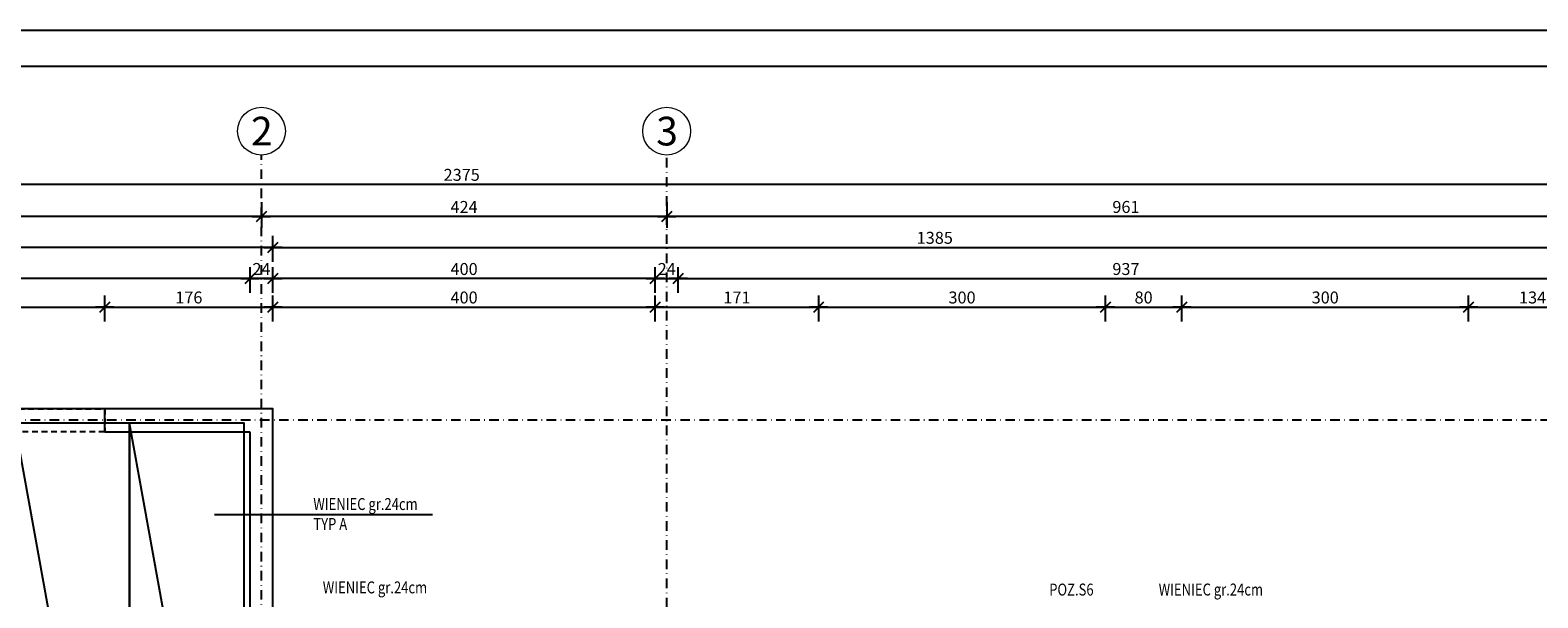
# Model space of a CAD drawing. Units: inches. Extents: x 69181 to 86836, y -2421 to 2196.
# Drawn here: x 77393 to 78970, y 1440 to 2034 of the extents above; entities that cross this region are included whole.
import ezdxf
from ezdxf.enums import TextEntityAlignment as Align

# ---------------------------------------------------------------- set-up
doc = ezdxf.new("R2010")
doc.units = ezdxf.units.IN
doc.header["$LTSCALE"] = 20
doc.header["$MEASUREMENT"] = 0
for name, pattern in [('DO', [1, 0.5, -0.24, 0.02, -0.24]), ('DP', [0.5, 0.3, -0.2]), ('KRESKI_I_KROPKI', [33.5, 17.5, -8.75, 0, -7.25])]:
    doc.linetypes.add(name, pattern=pattern)
for name, color, linetype in [('BI_PŁYTY_KANAŁOWE', 3, 'Continuous'), ('Bz_nadproża', 2, 'DP'), ('BZ_odn', 1, 'Continuous'), ('BZ_osd', 1, 'DO'), ('BZ_scn', 4, 'Continuous'), ('BZ_txs', 2, 'Continuous'), ('BZ_wic', 1, 'Continuous'), ('BZ_wis', 2, 'Continuous'), ('BZ_wym', 1, 'Continuous')]:
    doc.layers.add(name, color=color, linetype=linetype)
doc.layers.add('x_osie', color=163, linetype='KRESKI_I_KROPKI', lineweight=18)
doc.styles.add('ARIAL', font='ARIAL.TTF')
doc.styles.add('BIKTS', font='simplex.shx', dxfattribs={"width": 0.8, "oblique": 15})
doc.styles.add('BIKWYM', font='bikromsw.shx', dxfattribs={"width": 0.8})
doc.dimstyles.new('BZ_KR_50', dxfattribs={"dimscale": 0.5, "dimtxt": 25, "dimasz": 1.666667, "dimexe": 24, "dimexo": 0, "dimgap": 0, "dimtad": 0, "dimdec": 1, "dimrnd": 0.5, "dimzin": 9, "dimdsep": 46, "dimtxsty": 'BIKWYM', "dimblk": 'WYM-KR', "dimcen": 0, "dimdle": 20, "dimclrd": 256, "dimclre": 256, "dimclrt": 7, "dimadec": 0, "dimazin": 0, "dimtfac": 0.033333, "dimtdec": 1, "dimtmove": 0, "dimatfit": 3, "dimldrblk": 'WYM-KR', "dimfxl": 30, "dimfxlon": 1, "dimtvp": 0.8, "dimtfillclr": 256, "dimtolj": 1, "dimarcsym": 0})
doc.dimstyles.new('BZ_ST_50', dxfattribs={"dimscale": 0.5, "dimtxt": 25, "dimasz": 1.666667, "dimexe": 24, "dimexo": 0, "dimgap": 0, "dimtad": 0, "dimdec": 1, "dimrnd": 0.5, "dimdsep": 46, "dimtxsty": 'BIKWYM', "dimblk": 'WYM-ST', "dimcen": 0, "dimdle": 20, "dimclrd": 256, "dimclre": 256, "dimclrt": 7, "dimadec": 0, "dimazin": 0, "dimtfac": 0.033333, "dimtdec": 1, "dimtix": 1, "dimtmove": 2, "dimatfit": 3, "dimldrblk": 'WYM-ST', "dimfxl": 1, "dimtvp": 0.8, "dimtolj": 1, "dimtzin": 0, "dimarcsym": 0})

# ---------------------------------------------------------------- blocks, each defined once
blk = doc.blocks.new('WYM-ST')
blk.add_hatch(color=256).paths.add_polyline_path([(0, 0), (-13, 2.9), (-13, -2.9)])
blk.add_lwpolyline([(0, 0), (-13, 2.9), (-13, -2.9), (0, 0)])
blk = doc.blocks.new('*D161')
at = {"layer": 'BZ_odn', "lineweight": -2}
blk.add_line((76657.3, 1637.2), (79031, -227.7), dxfattribs=at)
at = {"layer": 'BZ_odn', "lineweight": -2, "xscale": 0.833333333333333, "yscale": 0.833333333333333, "zscale": 0.833333333333333}
for p, rotation in [((76656.7, 1637.8), 141.8438388695567), ((79031.7, -228.2), 321.8438388695567)]:
    blk.add_blockref('WYM-ST', p, dxfattribs=dict(at, rotation=rotation))
blk = doc.blocks.new('WYM-KR')
at = {"linetype": 'ByBlock'}
blk.add_line((11.52, 0), (-11.52, 0), dxfattribs=at)
at = {"color": 7, "linetype": 'ByBlock'}
blk.add_line((6.24, 6.24), (-6.24, -6.24), dxfattribs=at)
blk = doc.blocks.new('*D80')
at = {"layer": 'BZ_wym', "lineweight": -2}
for p, q in [((76656.7, 1791.6), (76656.7, 1818.6)), ((77646.7, 1791.6), (77646.7, 1818.6)), ((77645.8, 1806.6), (76657.5, 1806.6))]:
    blk.add_line(p, q, dxfattribs=at)
at = {"layer": 'BZ_wym', "lineweight": -2, "xscale": 0.833333333333333, "yscale": 0.833333333333333, "zscale": 0.833333333333333, "rotation": 180}
blk.add_blockref('WYM-KR', (76656.7, 1806.6), dxfattribs=at)
at = {"layer": 'BZ_wym', "lineweight": -2, "xscale": 0.833333333333333, "yscale": 0.833333333333333, "zscale": 0.833333333333333}
blk.add_blockref('WYM-KR', (77646.7, 1806.6), dxfattribs=at)
at = {"layer": 'BZ_wym', "color": 7, "insert": (77151.7, 1816.6), "char_height": 12.5, "attachment_point": 5, "style": 'BIKWYM'}
blk.add_mtext('\\A1;990', dxfattribs=at)
blk = doc.blocks.new('*D81')
at = {"layer": 'BZ_wym', "lineweight": -2}
for p, q in [((77646.7, 1791.6), (77646.7, 1818.6)), ((79031.7, 1791.6), (79031.7, 1818.6)), ((77647.5, 1806.6), (79030.8, 1806.6))]:
    blk.add_line(p, q, dxfattribs=at)
at = {"layer": 'BZ_wym', "lineweight": -2, "xscale": 0.833333333333333, "yscale": 0.833333333333333, "zscale": 0.833333333333333, "rotation": 180}
blk.add_blockref('WYM-KR', (77646.7, 1806.6), dxfattribs=at)
at = {"layer": 'BZ_wym', "lineweight": -2, "xscale": 0.833333333333333, "yscale": 0.833333333333333, "zscale": 0.833333333333333}
blk.add_blockref('WYM-KR', (79031.7, 1806.6), dxfattribs=at)
at = {"layer": 'BZ_wym', "color": 7, "insert": (78339.2, 1816.6), "char_height": 12.5, "attachment_point": 5, "style": 'BIKWYM'}
blk.add_mtext('\\A1;1385', dxfattribs=at)
blk = doc.blocks.new('*D82')
at = {"layer": 'BZ_wym', "lineweight": -2}
for p, q in [((76656.7, 1857.5), (76656.7, 1884.5)), ((79031.7, 1857.5), (79031.7, 1884.5)), ((79030.8, 1872.5), (76657.5, 1872.5))]:
    blk.add_line(p, q, dxfattribs=at)
at = {"layer": 'BZ_wym', "lineweight": -2, "xscale": 0.833333333333333, "yscale": 0.833333333333333, "zscale": 0.833333333333333, "rotation": 180}
blk.add_blockref('WYM-KR', (76656.7, 1872.5), dxfattribs=at)
at = {"layer": 'BZ_wym', "lineweight": -2, "xscale": 0.833333333333333, "yscale": 0.833333333333333, "zscale": 0.833333333333333}
blk.add_blockref('WYM-KR', (79031.7, 1872.5), dxfattribs=at)
at = {"layer": 'BZ_wym', "color": 7, "insert": (77844.2, 1882.5), "char_height": 12.5, "attachment_point": 5, "style": 'BIKWYM'}
blk.add_mtext('\\A1;2375', dxfattribs=at)
blk = doc.blocks.new('*D84')
at = {"layer": 'BZ_wym', "lineweight": -2}
for p, q in [((76680.7, 1759), (76680.7, 1786)), ((77622.7, 1759), (77622.7, 1786)), ((77621.8, 1774), (76681.5, 1774))]:
    blk.add_line(p, q, dxfattribs=at)
at = {"layer": 'BZ_wym', "lineweight": -2, "xscale": 0.833333333333333, "yscale": 0.833333333333333, "zscale": 0.833333333333333, "rotation": 180}
blk.add_blockref('WYM-KR', (76680.7, 1774), dxfattribs=at)
at = {"layer": 'BZ_wym', "lineweight": -2, "xscale": 0.833333333333333, "yscale": 0.833333333333333, "zscale": 0.833333333333333}
blk.add_blockref('WYM-KR', (77622.7, 1774), dxfattribs=at)
at = {"layer": 'BZ_wym', "color": 7, "insert": (77151.7, 1784), "char_height": 12.5, "attachment_point": 5, "style": 'BIKWYM'}
blk.add_mtext('\\A1;942', dxfattribs=at)
blk = doc.blocks.new('*D85')
at = {"layer": 'BZ_wym', "lineweight": -2}
for p, q in [((77622.7, 1759), (77622.7, 1786)), ((77646.7, 1759), (77646.7, 1786)), ((77645.8, 1774), (77623.5, 1774))]:
    blk.add_line(p, q, dxfattribs=at)
at = {"layer": 'BZ_wym', "lineweight": -2, "xscale": 0.833333333333333, "yscale": 0.833333333333333, "zscale": 0.833333333333333, "rotation": 180}
blk.add_blockref('WYM-KR', (77622.7, 1774), dxfattribs=at)
at = {"layer": 'BZ_wym', "lineweight": -2, "xscale": 0.833333333333333, "yscale": 0.833333333333333, "zscale": 0.833333333333333}
blk.add_blockref('WYM-KR', (77646.7, 1774), dxfattribs=at)
at = {"layer": 'BZ_wym', "color": 7, "insert": (77634.7, 1784), "char_height": 12.5, "attachment_point": 5, "style": 'BIKWYM'}
blk.add_mtext('\\A1;24', dxfattribs=at)
blk = doc.blocks.new('*D86')
at = {"layer": 'BZ_wym', "lineweight": -2}
for p, q in [((77646.7, 1759), (77646.7, 1786)), ((78046.7, 1759), (78046.7, 1786)), ((78045.8, 1774), (77647.5, 1774))]:
    blk.add_line(p, q, dxfattribs=at)
at = {"layer": 'BZ_wym', "lineweight": -2, "xscale": 0.833333333333333, "yscale": 0.833333333333333, "zscale": 0.833333333333333, "rotation": 180}
blk.add_blockref('WYM-KR', (77646.7, 1774), dxfattribs=at)
at = {"layer": 'BZ_wym', "lineweight": -2, "xscale": 0.833333333333333, "yscale": 0.833333333333333, "zscale": 0.833333333333333}
blk.add_blockref('WYM-KR', (78046.7, 1774), dxfattribs=at)
at = {"layer": 'BZ_wym', "color": 7, "insert": (77846.7, 1784), "char_height": 12.5, "attachment_point": 5, "style": 'BIKWYM'}
blk.add_mtext('\\A1;400', dxfattribs=at)
blk = doc.blocks.new('*D87')
at = {"layer": 'BZ_wym', "lineweight": -2}
for p, q in [((78046.7, 1759), (78046.7, 1786)), ((78070.7, 1759), (78070.7, 1786)), ((78047.5, 1774), (78069.8, 1774))]:
    blk.add_line(p, q, dxfattribs=at)
at = {"layer": 'BZ_wym', "lineweight": -2, "xscale": 0.833333333333333, "yscale": 0.833333333333333, "zscale": 0.833333333333333, "rotation": 180}
blk.add_blockref('WYM-KR', (78046.7, 1774), dxfattribs=at)
at = {"layer": 'BZ_wym', "lineweight": -2, "xscale": 0.833333333333333, "yscale": 0.833333333333333, "zscale": 0.833333333333333}
blk.add_blockref('WYM-KR', (78070.7, 1774), dxfattribs=at)
at = {"layer": 'BZ_wym', "color": 7, "insert": (78058.7, 1784), "char_height": 12.5, "attachment_point": 5, "style": 'BIKWYM'}
blk.add_mtext('\\A1;24', dxfattribs=at)
blk = doc.blocks.new('*D88')
at = {"layer": 'BZ_wym', "lineweight": -2}
for p, q in [((78070.7, 1759), (78070.7, 1786)), ((79007.7, 1759), (79007.7, 1786)), ((78071.5, 1774), (79006.8, 1774))]:
    blk.add_line(p, q, dxfattribs=at)
at = {"layer": 'BZ_wym', "lineweight": -2, "xscale": 0.833333333333333, "yscale": 0.833333333333333, "zscale": 0.833333333333333, "rotation": 180}
blk.add_blockref('WYM-KR', (78070.7, 1774), dxfattribs=at)
at = {"layer": 'BZ_wym', "lineweight": -2, "xscale": 0.833333333333333, "yscale": 0.833333333333333, "zscale": 0.833333333333333}
blk.add_blockref('WYM-KR', (79007.7, 1774), dxfattribs=at)
at = {"layer": 'BZ_wym', "color": 7, "insert": (78539.2, 1784), "char_height": 12.5, "attachment_point": 5, "style": 'BIKWYM'}
blk.add_mtext('\\A1;937', dxfattribs=at)
blk = doc.blocks.new('*D107')
at = {"layer": 'BZ_wym', "lineweight": -2}
for p, q in [((79114.5, 1637.8), (79141.5, 1637.8)), ((79129.5, 1390.6), (79129.5, 1636.9)), ((79114.5, 1389.8), (79141.5, 1389.8))]:
    blk.add_line(p, q, dxfattribs=at)
at = {"layer": 'BZ_wym', "lineweight": -2, "xscale": 0.833333333333333, "yscale": 0.833333333333333, "zscale": 0.833333333333333}
for p, rotation in [((79129.5, 1637.8), 90), ((79129.5, 1389.8), 270)]:
    blk.add_blockref('WYM-KR', p, dxfattribs=dict(at, rotation=rotation))
at = {"layer": 'BZ_wym', "color": 7, "insert": (79119.5, 1513.8), "char_height": 12.5, "attachment_point": 5, "rotation": 90, "style": 'BIKWYM'}
blk.add_mtext('\\A1;248', dxfattribs=at)
blk = doc.blocks.new('*D109')
at = {"layer": 'BZ_wym', "lineweight": -2}
for p, q in [((76668.7, 1853.9), (76668.7, 1826.9)), ((77634.7, 1853.9), (77634.7, 1826.9)), ((77633.8, 1838.9), (76669.5, 1838.9))]:
    blk.add_line(p, q, dxfattribs=at)
at = {"layer": 'BZ_wym', "lineweight": -2, "xscale": 0.833333333333333, "yscale": 0.833333333333333, "zscale": 0.833333333333333, "rotation": 180}
blk.add_blockref('WYM-KR', (76668.7, 1838.9), dxfattribs=at)
at = {"layer": 'BZ_wym', "lineweight": -2, "xscale": 0.833333333333333, "yscale": 0.833333333333333, "zscale": 0.833333333333333}
blk.add_blockref('WYM-KR', (77634.7, 1838.9), dxfattribs=at)
at = {"layer": 'BZ_wym', "color": 7, "insert": (77151.7, 1848.9), "char_height": 12.5, "attachment_point": 5, "style": 'BIKWYM'}
blk.add_mtext('\\A1;966', dxfattribs=at)
blk = doc.blocks.new('*D110')
at = {"layer": 'BZ_wym', "lineweight": -2}
for p, q in [((77634.7, 1853.9), (77634.7, 1826.9)), ((78058.7, 1853.9), (78058.7, 1826.9)), ((78057.8, 1838.9), (77635.5, 1838.9))]:
    blk.add_line(p, q, dxfattribs=at)
at = {"layer": 'BZ_wym', "lineweight": -2, "xscale": 0.833333333333333, "yscale": 0.833333333333333, "zscale": 0.833333333333333, "rotation": 180}
blk.add_blockref('WYM-KR', (77634.7, 1838.9), dxfattribs=at)
at = {"layer": 'BZ_wym', "lineweight": -2, "xscale": 0.833333333333333, "yscale": 0.833333333333333, "zscale": 0.833333333333333}
blk.add_blockref('WYM-KR', (78058.7, 1838.9), dxfattribs=at)
at = {"layer": 'BZ_wym', "color": 7, "insert": (77846.7, 1848.9), "char_height": 12.5, "attachment_point": 5, "style": 'BIKWYM'}
blk.add_mtext('\\A1;424', dxfattribs=at)
blk = doc.blocks.new('*D111')
at = {"layer": 'BZ_wym', "lineweight": -2}
for p, q in [((78058.7, 1853.9), (78058.7, 1826.9)), ((79019.7, 1853.9), (79019.7, 1826.9)), ((79018.8, 1838.9), (78059.5, 1838.9))]:
    blk.add_line(p, q, dxfattribs=at)
at = {"layer": 'BZ_wym', "lineweight": -2, "xscale": 0.833333333333333, "yscale": 0.833333333333333, "zscale": 0.833333333333333, "rotation": 180}
blk.add_blockref('WYM-KR', (78058.7, 1838.9), dxfattribs=at)
at = {"layer": 'BZ_wym', "lineweight": -2, "xscale": 0.833333333333333, "yscale": 0.833333333333333, "zscale": 0.833333333333333}
blk.add_blockref('WYM-KR', (79019.7, 1838.9), dxfattribs=at)
at = {"layer": 'BZ_wym', "color": 7, "insert": (78539.2, 1848.9), "char_height": 12.5, "attachment_point": 5, "style": 'BIKWYM'}
blk.add_mtext('\\A1;961', dxfattribs=at)
blk = doc.blocks.new('*D472')
at = {"layer": 'BZ_wym', "lineweight": -2}
for p, q in [((77170.7, 1729.2), (77170.7, 1756.2)), ((77470.7, 1729.2), (77470.7, 1756.2)), ((77171.5, 1744.2), (77469.8, 1744.2))]:
    blk.add_line(p, q, dxfattribs=at)
at = {"layer": 'BZ_wym', "lineweight": -2, "xscale": 0.833333333333333, "yscale": 0.833333333333333, "zscale": 0.833333333333333, "rotation": 180}
blk.add_blockref('WYM-KR', (77170.7, 1744.2), dxfattribs=at)
at = {"layer": 'BZ_wym', "lineweight": -2, "xscale": 0.833333333333333, "yscale": 0.833333333333333, "zscale": 0.833333333333333}
blk.add_blockref('WYM-KR', (77470.7, 1744.2), dxfattribs=at)
at = {"layer": 'BZ_wym', "color": 7, "insert": (77320.7, 1754.2), "char_height": 12.5, "attachment_point": 5, "style": 'BIKWYM'}
blk.add_mtext('\\A1;300', dxfattribs=at)
blk = doc.blocks.new('*D473')
at = {"layer": 'BZ_wym', "lineweight": -2}
for p, q in [((77470.7, 1729.2), (77470.7, 1756.2)), ((77646.7, 1729.2), (77646.7, 1756.2)), ((77471.5, 1744.2), (77645.8, 1744.2))]:
    blk.add_line(p, q, dxfattribs=at)
at = {"layer": 'BZ_wym', "lineweight": -2, "xscale": 0.833333333333333, "yscale": 0.833333333333333, "zscale": 0.833333333333333, "rotation": 180}
blk.add_blockref('WYM-KR', (77470.7, 1744.2), dxfattribs=at)
at = {"layer": 'BZ_wym', "lineweight": -2, "xscale": 0.833333333333333, "yscale": 0.833333333333333, "zscale": 0.833333333333333}
blk.add_blockref('WYM-KR', (77646.7, 1744.2), dxfattribs=at)
at = {"layer": 'BZ_wym', "color": 7, "insert": (77558.7, 1754.2), "char_height": 12.5, "attachment_point": 5, "style": 'BIKWYM'}
blk.add_mtext('\\A1;176', dxfattribs=at)
blk = doc.blocks.new('*D474')
at = {"layer": 'BZ_wym', "lineweight": -2}
for p, q in [((77646.7, 1729.2), (77646.7, 1756.2)), ((78046.7, 1729.2), (78046.7, 1756.2)), ((77647.5, 1744.2), (78045.8, 1744.2))]:
    blk.add_line(p, q, dxfattribs=at)
at = {"layer": 'BZ_wym', "lineweight": -2, "xscale": 0.833333333333333, "yscale": 0.833333333333333, "zscale": 0.833333333333333, "rotation": 180}
blk.add_blockref('WYM-KR', (77646.7, 1744.2), dxfattribs=at)
at = {"layer": 'BZ_wym', "lineweight": -2, "xscale": 0.833333333333333, "yscale": 0.833333333333333, "zscale": 0.833333333333333}
blk.add_blockref('WYM-KR', (78046.7, 1744.2), dxfattribs=at)
at = {"layer": 'BZ_wym', "color": 7, "insert": (77846.7, 1754.2), "char_height": 12.5, "attachment_point": 5, "style": 'BIKWYM'}
blk.add_mtext('\\A1;400', dxfattribs=at)
blk = doc.blocks.new('*D475')
at = {"layer": 'BZ_wym', "lineweight": -2}
for p, q in [((78046.7, 1729.2), (78046.7, 1756.2)), ((78217.7, 1729.2), (78217.7, 1756.2)), ((78047.5, 1744.2), (78216.8, 1744.2))]:
    blk.add_line(p, q, dxfattribs=at)
at = {"layer": 'BZ_wym', "lineweight": -2, "xscale": 0.833333333333333, "yscale": 0.833333333333333, "zscale": 0.833333333333333, "rotation": 180}
blk.add_blockref('WYM-KR', (78046.7, 1744.2), dxfattribs=at)
at = {"layer": 'BZ_wym', "lineweight": -2, "xscale": 0.833333333333333, "yscale": 0.833333333333333, "zscale": 0.833333333333333}
blk.add_blockref('WYM-KR', (78217.7, 1744.2), dxfattribs=at)
at = {"layer": 'BZ_wym', "color": 7, "insert": (78132.2, 1754.2), "char_height": 12.5, "attachment_point": 5, "style": 'BIKWYM'}
blk.add_mtext('\\A1;171', dxfattribs=at)
blk = doc.blocks.new('*D476')
at = {"layer": 'BZ_wym', "lineweight": -2}
for p, q in [((78217.7, 1729.2), (78217.7, 1756.2)), ((78517.7, 1729.2), (78517.7, 1756.2)), ((78218.5, 1744.2), (78516.8, 1744.2))]:
    blk.add_line(p, q, dxfattribs=at)
at = {"layer": 'BZ_wym', "lineweight": -2, "xscale": 0.833333333333333, "yscale": 0.833333333333333, "zscale": 0.833333333333333, "rotation": 180}
blk.add_blockref('WYM-KR', (78217.7, 1744.2), dxfattribs=at)
at = {"layer": 'BZ_wym', "lineweight": -2, "xscale": 0.833333333333333, "yscale": 0.833333333333333, "zscale": 0.833333333333333}
blk.add_blockref('WYM-KR', (78517.7, 1744.2), dxfattribs=at)
at = {"layer": 'BZ_wym', "color": 7, "insert": (78367.7, 1754.2), "char_height": 12.5, "attachment_point": 5, "style": 'BIKWYM'}
blk.add_mtext('\\A1;300', dxfattribs=at)
blk = doc.blocks.new('*D477')
at = {"layer": 'BZ_wym', "lineweight": -2}
for p, q in [((78517.7, 1729.2), (78517.7, 1756.2)), ((78597.7, 1729.2), (78597.7, 1756.2)), ((78518.5, 1744.2), (78596.8, 1744.2))]:
    blk.add_line(p, q, dxfattribs=at)
at = {"layer": 'BZ_wym', "lineweight": -2, "xscale": 0.833333333333333, "yscale": 0.833333333333333, "zscale": 0.833333333333333, "rotation": 180}
blk.add_blockref('WYM-KR', (78517.7, 1744.2), dxfattribs=at)
at = {"layer": 'BZ_wym', "lineweight": -2, "xscale": 0.833333333333333, "yscale": 0.833333333333333, "zscale": 0.833333333333333}
blk.add_blockref('WYM-KR', (78597.7, 1744.2), dxfattribs=at)
at = {"layer": 'BZ_wym', "color": 7, "insert": (78557.7, 1754.2), "char_height": 12.5, "attachment_point": 5, "style": 'BIKWYM'}
blk.add_mtext('\\A1;80', dxfattribs=at)
blk = doc.blocks.new('*D478')
at = {"layer": 'BZ_wym', "lineweight": -2}
for p, q in [((78597.7, 1729.2), (78597.7, 1756.2)), ((78897.7, 1729.2), (78897.7, 1756.2)), ((78598.5, 1744.2), (78896.8, 1744.2))]:
    blk.add_line(p, q, dxfattribs=at)
at = {"layer": 'BZ_wym', "lineweight": -2, "xscale": 0.833333333333333, "yscale": 0.833333333333333, "zscale": 0.833333333333333, "rotation": 180}
blk.add_blockref('WYM-KR', (78597.7, 1744.2), dxfattribs=at)
at = {"layer": 'BZ_wym', "lineweight": -2, "xscale": 0.833333333333333, "yscale": 0.833333333333333, "zscale": 0.833333333333333}
blk.add_blockref('WYM-KR', (78897.7, 1744.2), dxfattribs=at)
at = {"layer": 'BZ_wym', "color": 7, "insert": (78747.7, 1754.2), "char_height": 12.5, "attachment_point": 5, "style": 'BIKWYM'}
blk.add_mtext('\\A1;300', dxfattribs=at)
blk = doc.blocks.new('*D479')
at = {"layer": 'BZ_wym', "lineweight": -2}
for p, q in [((78897.7, 1729.2), (78897.7, 1756.2)), ((79031.7, 1729.2), (79031.7, 1756.2)), ((78898.5, 1744.2), (79030.8, 1744.2))]:
    blk.add_line(p, q, dxfattribs=at)
at = {"layer": 'BZ_wym', "lineweight": -2, "xscale": 0.833333333333333, "yscale": 0.833333333333333, "zscale": 0.833333333333333, "rotation": 180}
blk.add_blockref('WYM-KR', (78897.7, 1744.2), dxfattribs=at)
at = {"layer": 'BZ_wym', "lineweight": -2, "xscale": 0.833333333333333, "yscale": 0.833333333333333, "zscale": 0.833333333333333}
blk.add_blockref('WYM-KR', (79031.7, 1744.2), dxfattribs=at)
at = {"layer": 'BZ_wym', "color": 7, "insert": (78964.7, 1754.2), "char_height": 12.5, "attachment_point": 5, "style": 'BIKWYM'}
blk.add_mtext('\\A1;134', dxfattribs=at)

msp = doc.modelspace()

# ---------------------------------------------------------------- linework, layer by layer
at = {"layer": 'BI_PŁYTY_KANAŁOWE'}
for points in [[(77496.66, 958.76), (77496.66, 1622.76), (77376.66, 1622.76), (77376.66, 958.76), (77496.66, 958.76), (77376.66, 1622.76)], [(77616.66, 958.76), (77616.66, 1622.76), (77496.66, 1622.76), (77496.66, 958.76), (77616.66, 958.76), (77496.66, 1622.76)]]:
    msp.add_lwpolyline(points, dxfattribs=at)
at = {"layer": 'Bz_nadproża'}
msp.add_lwpolyline([(77170.66, 1637.76), (77470.66, 1637.76), (77470.66, 1613.76), (77170.66, 1613.76)], close=True, dxfattribs=at)
at = {"layer": 'BZ_osd'}
for p, q in [((77634.66, -381.82), (77634.66, 1903.24)), ((78058.66, -629.82), (78058.66, 1903.24)), ((79203.06, 1625.76), (76487.52, 1625.76))]:
    msp.add_line(p, q, dxfattribs=at)
at = {"layer": 'BZ_scn'}
for p, q in [((77646.66, 1637.76), (77470.66, 1637.76)), ((77470.66, 1613.76), (77470.66, 1637.76)), ((77646.66, 1122.76), (77646.66, 1637.76)), ((77470.66, 1613.76), (77622.66, 1613.76)), ((77622.66, 1613.76), (77622.66, 1122.76))]:
    msp.add_line(p, q, dxfattribs=at)
at = {"layer": 'BZ_wic', "color": 1}
msp.add_lwpolyline([(76002.72, 2033.84), (80457.72, 2033.84), (80457.72, -2421.16), (76002.72, -2421.16)], close=True, dxfattribs=at)
at = {"layer": 'BZ_wic', "color": 2}
msp.add_lwpolyline([(76227.72, 1996.34), (80420.22, 1996.34), (80420.22, -2383.66), (76227.72, -2383.66)], close=True, dxfattribs=at)
at = {"layer": 'BZ_wis'}
msp.add_lwpolyline([(79031.66, -228.24), (79031.66, 1389.76), (77646.66, 1389.76), (77646.66, 1637.76), (76656.66, 1637.76), (76656.66, -228.24), (77478.66, -228.24), (77478.66, -375.24), (78214.66, -375.24), (78214.66, -228.24), (79031.66, -228.24)], dxfattribs=at)
at = {"layer": 'BZ_wym'}
msp.add_line((77813.66, 1526.8), (77585.46, 1526.8), dxfattribs=at)
at = {"layer": 'x_osie', "linetype": 'Continuous'}
for centre in [(77634.66, 1928.24), (78058.66, 1928.24)]:
    msp.add_circle(centre, 25, dxfattribs=at)

# ---------------------------------------------------------------- texts
at = {"layer": 'BZ_txs', "style": 'BIKTS', "width": 0.8}
for s, p in [('WIENIEC gr.24cm', (77688.96, 1531.88)), ('TYP A', (77688.96, 1511.01)), ('WIENIEC gr.24cm', (77698.86, 1444.7)), ('POZ.S6', (78458.91, 1442.42)), ('WIENIEC gr.24cm', (78573.48, 1442.47))]:
    msp.add_text(s, height=12.5, dxfattribs=at).set_placement(p)
at = {"layer": 'x_osie', "color": 2, "style": 'ARIAL'}
for s, p in [('2', (77635.05, 1928.24)), ('3', (78059.05, 1928.24))]:
    msp.add_text(s, height=30, dxfattribs=at).set_placement(p, align=Align.MIDDLE_CENTER)

# ---------------------------------------------------------------- dimensions: what is measured, and where the dimension line sits
at = {"layer": 'BZ_odn'}
dim = msp.add_aligned_dim(p1=(76656.66, 1637.76), p2=(79031.66, -228.24), distance=0, text=' ', dimstyle='BZ_ST_50', override={"dimblk1": 'WYM-ST', "dimblk2": 'WYM-ST', "dimsah": 1, "dimse1": 1, "dimse2": 1}, dxfattribs=at)
dim.commit()
dim.dimension.update_dxf_attribs({"geometry": '*D161', "text_midpoint": (77850.34, 712.62)})
at = {"layer": 'BZ_wym'}
for base, p1, p2, override, picture, middle in [((76656.66, 1872.5), (79031.66, 1509.1), (76656.66, 1852.5), {"dimatfit": 1}, '*D82', (77844.16, 1882.5)), ((76668.66, 1838.9), (77634.66, 1858.9), (76668.66, 1858.9), {"dimatfit": 1}, '*D109', (77151.66, 1848.9)), ((77634.66, 1838.9), (78058.66, 1858.9), (77634.66, 1858.9), {"dimatfit": 1}, '*D110', (77846.66, 1848.9)), ((78058.66, 1838.9), (79019.66, 1858.9), (78058.66, 1858.9), {"dimatfit": 1}, '*D111', (78539.16, 1848.9)), ((76656.66, 1806.56), (77646.66, 1786.56), (76656.66, 1786.56), {"dimatfit": 1}, '*D80', (77151.66, 1816.56)), ((79031.66, 1806.56), (77646.66, 1786.56), (79031.66, 1786.56), {"dimatfit": 1}, '*D81', (78339.16, 1816.56)), ((76680.66, 1774), (77622.66, 1754), (76680.66, 1754), {"dimatfit": 1}, '*D84', (77151.66, 1784)), ((77622.66, 1774), (77646.66, 1754), (77622.66, 1754), {"dimatfit": 1}, '*D85', (77634.66, 1784)), ((77646.66, 1774), (78046.66, 1754), (77646.66, 1754), {"dimatfit": 1}, '*D86', (77846.66, 1784)), ((78070.66, 1774), (78046.66, 1754), (78070.66, 1754), {"dimatfit": 1}, '*D87', (78058.66, 1784)), ((79007.66, 1774), (78070.66, 1754), (79007.66, 1754), {"dimatfit": 1}, '*D88', (78539.16, 1784)), ((77470.66, 1744.15), (77170.66, 1637.76), (77470.66, 1637.76), {"dimtmove": 1}, '*D472', (77320.66, 1754.15)), ((77646.66, 1744.15), (77470.66, 1637.76), (77646.66, 1637.76), {"dimtmove": 1}, '*D473', (77558.66, 1754.15)), ((78046.66, 1744.15), (77646.66, 1637.76), (78046.66, 1389.76), {"dimtmove": 1}, '*D474', (77846.66, 1754.15)), ((78217.66, 1744.15), (78046.66, 1389.76), (78217.66, 1389.76), {"dimtmove": 1}, '*D475', (78132.16, 1754.15)), ((78517.66, 1744.15), (78217.66, 1389.76), (78517.66, 1389.76), {"dimtmove": 1}, '*D476', (78367.66, 1754.15)), ((78597.66, 1744.15), (78517.66, 1389.76), (78597.66, 1389.76), {"dimtmove": 1}, '*D477', (78557.66, 1754.15)), ((78897.66, 1744.15), (78597.66, 1389.76), (78897.66, 1389.76), {"dimtmove": 1}, '*D478', (78747.66, 1754.15)), ((79031.66, 1744.15), (78897.66, 1389.76), (79031.66, 1389.76), {"dimtmove": 1}, '*D479', (78964.66, 1754.15))]:
    dim = msp.add_linear_dim(base=base, p1=p1, p2=p2, dimstyle='BZ_KR_50', override=override, dxfattribs=at)
    dim.commit()
    dim.dimension.update_dxf_attribs({"geometry": picture, "text_midpoint": middle})
dim = msp.add_linear_dim(base=(79129.48, 1637.76), p1=(79109.48, 1389.76), p2=(77827.63, 1637.76), angle=90, dimstyle='BZ_KR_50', override={"dimatfit": 1}, dxfattribs=at)
dim.commit()
dim.dimension.update_dxf_attribs({"geometry": '*D107', "text_midpoint": (79119.48, 1513.76)})

doc.saveas('drawing.dxf')
